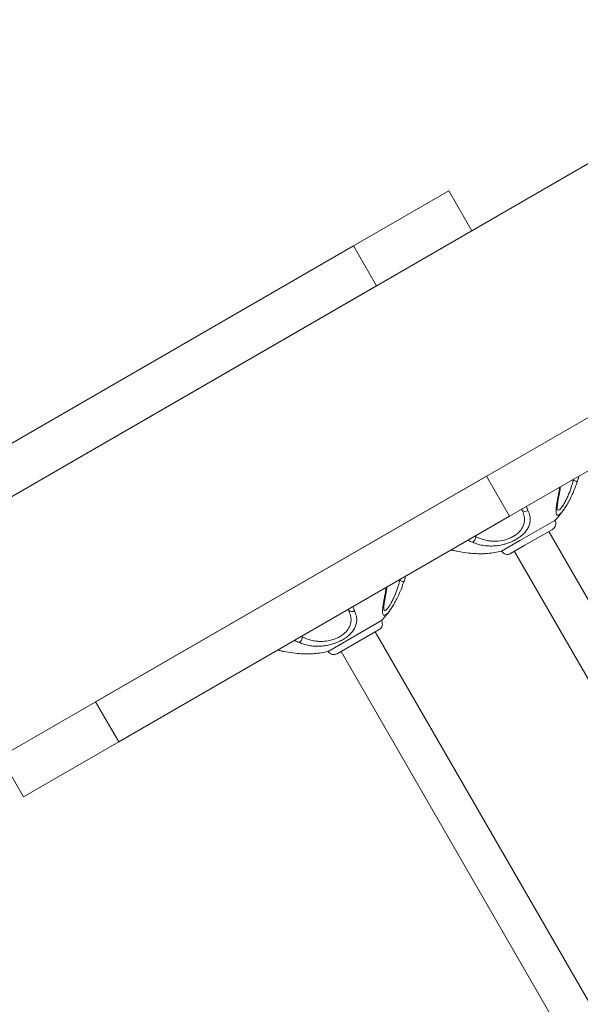
# Model space of a CAD drawing. Units: millimetres. Extents: x -2527 to 11187, y -5360 to 7917.
# Drawn here: x 6702 to 6957, y 4786 to 5234 of the extents above; entities that cross this region are included whole.
import ezdxf

# ---------------------------------------------------------------- set-up
doc = ezdxf.new("R2010")
doc.units = ezdxf.units.MM
doc.layers.add('DiKom', color=7, linetype='Continuous')

msp = doc.modelspace()

# ---------------------------------------------------------------- linework, layer by layer
at = {"layer": 'DiKom', "color": 7, "linetype": 'Continuous', "lineweight": 15}
for p, q in [((5948.03, 4584.29), (7073.86, 5234.29)), ((6853.75, 5131.46), (6897.05, 5156.46)), ((6897.05, 5156.46), (6907.55, 5138.27)), ((5998.03, 4497.69), (7123.86, 5147.69)), ((6853.75, 5131.46), (6675.87, 5028.76)), ((6864.25, 5113.27), (6853.75, 5131.46)), ((6864.25, 5113.27), (6686.37, 5010.57)), ((6924.75, 5008.48), (6968.05, 5033.48)), ((6914.25, 5026.67), (6736.37, 4923.97)), ((6924.75, 5008.48), (6914.25, 5026.67)), ((6954.05, 5025.4), (6953.77, 5024.74)), ((6953.56, 5025.11), (6953.77, 5024.74)), ((6933.1, 5011.08), (6932.44, 5012.92)), ((6924.75, 5008.48), (6746.87, 4905.78)), ((6930.2, 5011.63), (6930.42, 5011.26)), ((6930.25, 5011.66), (6930.42, 5011.26)), ((6929.44, 4997.34), (6945.41, 5006.55)), ((6909.38, 4999.11), (6908.83, 4999.29)), ((6909.17, 4999.49), (6909.38, 4999.11)), ((6931.77, 4995.21), (6944.31, 5002.45)), ((6942.57, 5001.45), (7088.94, 4747.94)), ((6921.16, 4992.55), (6929.44, 4997.34)), ((6925.25, 4991.45), (6931.77, 4995.21)), ((6900.93, 4992.5), (6898.24, 4993.18)), ((6900.92, 4992.49), (6900.93, 4992.5)), ((7073.38, 4738.9), (6926.99, 4992.45)), ((6874.62, 4979.54), (6874.83, 4979.17)), ((6875.11, 4979.82), (6874.83, 4979.17)), ((6854.16, 4965.5), (6853.5, 4967.35)), ((6851.26, 4966.05), (6851.48, 4965.68)), ((6851.31, 4966.08), (6851.48, 4965.68)), ((6850.5, 4951.76), (6866.46, 4960.97)), ((6830.44, 4953.54), (6829.89, 4953.71)), ((6830.23, 4953.91), (6830.44, 4953.54)), ((6852.83, 4949.64), (6865.37, 4956.88)), ((6863.63, 4955.88), (7004.4, 4712.06)), ((6842.22, 4946.97), (6850.5, 4951.76)), ((6846.31, 4945.88), (6852.83, 4949.64)), ((6821.99, 4946.93), (6819.3, 4947.6)), ((6821.98, 4946.92), (6821.99, 4946.93)), ((6988.81, 4703.06), (6848.05, 4946.88)), ((6746.87, 4905.78), (6736.37, 4923.97)), ((6703.56, 4880.78), (6746.87, 4905.78)), ((6703.56, 4880.78), (6693.06, 4898.97))]:
    msp.add_line(p, q, dxfattribs=at)
at = {"layer": 'DiKom', "color": 7, "linetype": 'Continuous', "lineweight": 15, "flags": 128}
for points in [[(6955.56, 5024.04), (6955.57, 5024.06), (6955.5, 5024.1), (6955.35, 5024.16), (6955.13, 5024.25), (6954.85, 5024.36), (6954.52, 5024.48), (6954.16, 5024.61), (6953.77, 5024.74)], [(6876.62, 4978.47), (6876.63, 4978.48), (6876.56, 4978.52), (6876.41, 4978.59), (6876.19, 4978.68), (6875.91, 4978.78), (6875.58, 4978.9), (6875.22, 4979.03), (6874.83, 4979.17)]]:
    msp.add_lwpolyline(points, dxfattribs=at)
at = {"layer": 'DiKom', "color": 7, "linetype": 'Continuous', "lineweight": 15}
for centre, radius, start, end in [((6946.95, 5019.85), 0.686, 289.5022, 343.5564), ((6931.85, 5012.57), 1.95, 222.5139, 309.7094), ((6910.16, 5039.6), 48.32, 316.8432, 324.5985), ((6942.81, 5005.05), 3, 300, 30), ((6906.42, 4999.1), 2.97, 301.4834, 0.2963), ((6910.16, 5039.6), 48.32, 275.389, 283.1568), ((6923.75, 4994.05), 3, 210, 300), ((6868.01, 4974.28), 0.686, 289.5022, 343.5564), ((6852.91, 4967), 1.95, 222.5174, 309.7088), ((6831.22, 4994.02), 48.32, 316.8432, 324.5985), ((6863.87, 4959.47), 3, 300, 30), ((6827.47, 4953.52), 2.97, 301.4844, 0.2977), ((6831.22, 4994.02), 48.32, 275.389, 283.1568), ((6844.81, 4948.47), 3, 210, 300)]:
    msp.add_arc(centre, radius, start, end, dxfattribs=at)
for points, knots in [([(6956.36, 5026.73), (6956.2, 5026.13), (6955.97, 5025.23), (6955.66, 5024.34), (6955.56, 5024.05)], [0, 0, 0, 0, 0.671456, 1, 1, 1, 1]), ([(6953.77, 5024.74), (6953.44, 5023.58), (6952.76, 5021.21), (6951.63, 5018.27), (6950.57, 5015.95), (6949.48, 5013.89), (6948.59, 5012.55), (6947.85, 5011.71), (6947.35, 5011.28), (6946.78, 5011.04), (6946.56, 5011.39), (6946.44, 5011.59)], [0, 0, 0, 0, 0.156001, 0.317119, 0.416626, 0.518721, 0.678995, 0.717615, 0.801691, 0.888939, 1, 1, 1, 1]), ([(6947.44, 5021.58), (6947.44, 5021.5), (6947.46, 5020.74), (6947.31, 5019.93), (6947.18, 5019.2)], [0, 0, 0, 0, 0.099135, 1, 1, 1, 1]), ([(6947.87, 5021.83), (6947.84, 5021.27), (6947.8, 5020.55), (6947.62, 5019.82), (6947.58, 5019.66)], [0, 0, 0, 0, 0.780618, 1, 1, 1, 1]), ([(6947.88, 5009.63), (6947.92, 5009.66), (6948.24, 5009.92), (6948.99, 5010.83), (6950.09, 5012.37), (6951.26, 5014.3), (6952.61, 5016.82), (6954.13, 5020.07), (6955.08, 5022.7), (6955.56, 5024.04)], [0, 0, 0, 0, 0.019785, 0.156384, 0.298468, 0.434874, 0.575082, 0.783419, 1, 1, 1, 1]), ([(6947.18, 5019.2), (6947.03, 5018.43), (6946.72, 5016.88), (6946.35, 5014.8), (6946.06, 5012.95), (6945.9, 5011.46), (6945.88, 5010.3), (6945.99, 5009.5), (6946.25, 5009), (6946.66, 5008.85), (6947.19, 5009.02), (6947.66, 5009.44), (6947.88, 5009.63)], [0, 0, 0, 0, 0.113087, 0.227718, 0.33529, 0.444899, 0.539435, 0.636, 0.726275, 0.81889, 0.915874, 1, 1, 1, 1]), ([(6947.61, 5019.67), (6947.5, 5019.1), (6947.25, 5017.86), (6946.93, 5016.14), (6946.67, 5014.56), (6946.5, 5013.28), (6946.42, 5012.32), (6946.41, 5011.7), (6946.45, 5011.36), (6946.45, 5011.36), (6946.45, 5011.37)], [0, 0, 0, 0, 0.140483, 0.306948, 0.462055, 0.60588, 0.735253, 0.851137, 0.947613, 1, 1, 1, 1]), ([(6907.97, 4996.57), (6908.67, 4996.28), (6910.08, 4995.72), (6912.37, 4995.18), (6914.76, 4994.88), (6917.13, 4994.84), (6919.47, 4995.05), (6921.7, 4995.47), (6923.87, 4996.09), (6925.98, 4996.91), (6927.99, 4997.95), (6929.91, 4999.25), (6931.57, 5000.76), (6932.88, 5002.45), (6933.73, 5004.18), (6934.22, 5006.22), (6934.14, 5008.56), (6933.45, 5010.24), (6933.1, 5011.08)], [0, 0, 0, 0, 0.062711, 0.125391, 0.185206, 0.244979, 0.297607, 0.350205, 0.400567, 0.450908, 0.505212, 0.559515, 0.622103, 0.684744, 0.746871, 0.809052, 0.904433, 1, 1, 1, 1]), ([(6930.42, 5011.26), (6930.76, 5010.47), (6931.45, 5008.89), (6931.65, 5006.72), (6931.33, 5004.83), (6930.56, 5002.96), (6929.39, 5001.47), (6927.92, 5000.2), (6926.68, 4999.34), (6924.46, 4998.21), (6921.32, 4997.26), (6918.02, 4996.98), (6915.36, 4997.19), (6912.52, 4997.72), (6910.66, 4998.55), (6909.38, 4999.11)], [0, 0, 0, 0, 0.097864, 0.195511, 0.257695, 0.319806, 0.418622, 0.442433, 0.495244, 0.54805, 0.64621, 0.750369, 0.810791, 0.871261, 1, 1, 1, 1]), ([(6905.72, 4997.5), (6905.8, 4997.47), (6906.61, 4997.16), (6907.32, 4996.85), (6907.97, 4996.57)], [0, 0, 0, 0, 0.099129, 1, 1, 1, 1]), ([(6900.92, 4992.5), (6900.83, 4992.51), (6900.02, 4992.66), (6899.1, 4992.88), (6898.3, 4993.12), (6898.2, 4993.15)], [0, 0, 0, 0, 0.093394, 0.885667, 1, 1, 1, 1]), ([(6914.7, 4991.52), (6914.37, 4991.48), (6913.43, 4991.38), (6911.51, 4991.35), (6908.66, 4991.44), (6905.08, 4991.76), (6902.33, 4992.25), (6900.93, 4992.5)], [0, 0, 0, 0, 0.094789, 0.270803, 0.451716, 0.72054, 1, 1, 1, 1]), ([(6877.42, 4981.15), (6877.26, 4980.55), (6877.03, 4979.65), (6876.72, 4978.77), (6876.62, 4978.48)], [0, 0, 0, 0, 0.671478, 1, 1, 1, 1]), ([(6874.83, 4979.17), (6874.5, 4978), (6873.82, 4975.63), (6872.69, 4972.69), (6871.63, 4970.37), (6870.54, 4968.31), (6869.65, 4966.98), (6868.91, 4966.13), (6868.41, 4965.71), (6867.83, 4965.46), (6867.62, 4965.81), (6867.5, 4966.01)], [0, 0, 0, 0, 0.156001, 0.317114, 0.416622, 0.518722, 0.678991, 0.717613, 0.801689, 0.888937, 1, 1, 1, 1]), ([(6868.5, 4976), (6868.5, 4975.93), (6868.52, 4975.16), (6868.37, 4974.36), (6868.24, 4973.63)], [0, 0, 0, 0, 0.09912, 1, 1, 1, 1]), ([(6868.93, 4976.25), (6868.9, 4975.69), (6868.86, 4974.98), (6868.68, 4974.25), (6868.64, 4974.08)], [0, 0, 0, 0, 0.780636, 1, 1, 1, 1]), ([(6868.94, 4964.06), (6868.98, 4964.09), (6869.3, 4964.34), (6870.05, 4965.26), (6871.15, 4966.79), (6872.32, 4968.72), (6873.67, 4971.24), (6875.19, 4974.5), (6876.14, 4977.13), (6876.62, 4978.47)], [0, 0, 0, 0, 0.019782, 0.156379, 0.298465, 0.434875, 0.575082, 0.78342, 1, 1, 1, 1]), ([(6868.24, 4973.63), (6868.09, 4972.86), (6867.78, 4971.3), (6867.4, 4969.23), (6867.12, 4967.38), (6866.96, 4965.89), (6866.94, 4964.72), (6867.05, 4963.92), (6867.31, 4963.43), (6867.71, 4963.28), (6868.25, 4963.45), (6868.72, 4963.86), (6868.94, 4964.06)], [0, 0, 0, 0, 0.113089, 0.227718, 0.335291, 0.444901, 0.539436, 0.636, 0.726275, 0.818889, 0.915874, 1, 1, 1, 1]), ([(6868.67, 4974.1), (6868.56, 4973.53), (6868.31, 4972.28), (6867.99, 4970.56), (6867.73, 4968.98), (6867.56, 4967.71), (6867.48, 4966.74), (6867.47, 4966.12), (6867.51, 4965.78), (6867.51, 4965.79), (6867.51, 4965.79)], [0, 0, 0, 0, 0.140483, 0.306944, 0.462052, 0.605881, 0.735251, 0.851138, 0.947613, 1, 1, 1, 1]), ([(6829.03, 4950.99), (6829.73, 4950.71), (6831.14, 4950.14), (6833.43, 4949.6), (6835.82, 4949.3), (6838.19, 4949.27), (6840.53, 4949.48), (6842.76, 4949.89), (6844.93, 4950.51), (6847.04, 4951.33), (6849.05, 4952.37), (6850.97, 4953.67), (6852.63, 4955.19), (6853.94, 4956.87), (6854.79, 4958.6), (6855.28, 4960.65), (6855.2, 4962.98), (6854.5, 4964.66), (6854.16, 4965.5)], [0, 0, 0, 0, 0.06271, 0.125391, 0.185205, 0.244979, 0.297607, 0.350203, 0.400566, 0.450906, 0.50521, 0.559514, 0.622103, 0.684744, 0.746869, 0.809052, 0.904433, 1, 1, 1, 1]), ([(6851.48, 4965.68), (6851.82, 4964.89), (6852.51, 4963.31), (6852.71, 4961.14), (6852.39, 4959.26), (6851.62, 4957.38), (6850.45, 4955.89), (6848.98, 4954.62), (6847.74, 4953.77), (6845.52, 4952.63), (6842.38, 4951.68), (6839.08, 4951.41), (6836.41, 4951.62), (6833.58, 4952.14), (6831.72, 4952.97), (6830.44, 4953.54)], [0, 0, 0, 0, 0.097863, 0.195512, 0.257696, 0.319805, 0.41862, 0.442431, 0.495242, 0.548051, 0.646209, 0.750368, 0.81079, 0.871261, 1, 1, 1, 1]), ([(6826.78, 4951.92), (6826.86, 4951.89), (6827.67, 4951.58), (6828.38, 4951.27), (6829.03, 4950.99)], [0, 0, 0, 0, 0.099139, 1, 1, 1, 1]), ([(6821.98, 4946.92), (6821.89, 4946.94), (6821.07, 4947.08), (6820.16, 4947.3), (6819.36, 4947.55), (6819.26, 4947.58)], [0, 0, 0, 0, 0.093381, 0.885678, 1, 1, 1, 1]), ([(6835.76, 4945.94), (6835.43, 4945.91), (6834.49, 4945.81), (6832.57, 4945.78), (6829.72, 4945.87), (6826.14, 4946.18), (6823.39, 4946.68), (6821.99, 4946.93)], [0, 0, 0, 0, 0.094794, 0.270804, 0.451715, 0.720541, 1, 1, 1, 1])]:
    msp.add_open_spline(points, degree=3, knots=knots, dxfattribs=at)

doc.saveas('drawing.dxf')
